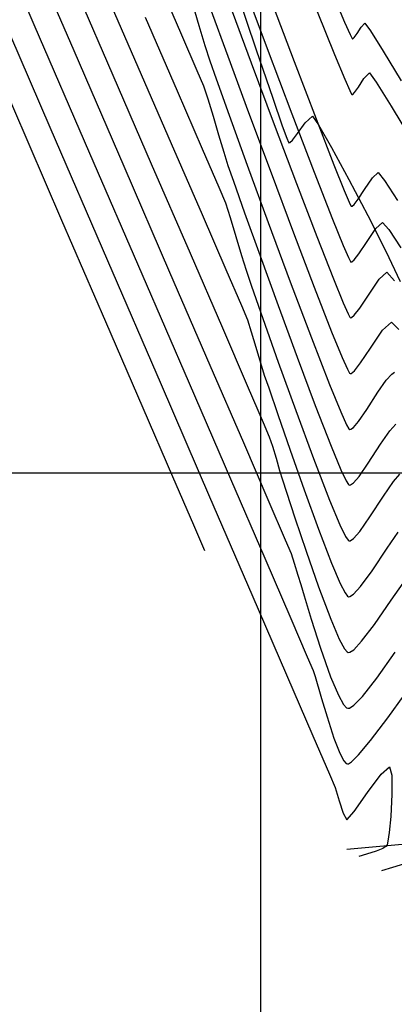
# Model space of a CAD drawing. Units: millimetres. Extents: x 930942 to 1161958, y 954742 to 1185758.
# Drawn here: x 1046484 to 1046493, y 1070237 to 1070261 of the extents above; entities that cross this region are included whole.
import ezdxf

# ---------------------------------------------------------------- set-up
doc = ezdxf.new("R2010")
doc.units = ezdxf.units.MM
doc.header["$LTSCALE"] = 10
for name, color, linetype in [('JGSZ.ATELIER-COTAS-GENERALES', 181, 'Continuous'), ('JGSZ.ATELIER-PISOS', 251, 'Continuous'), ('VIA', 1, 'Continuous')]:
    doc.layers.add(name, color=color, linetype=linetype)

# ---------------------------------------------------------------- blocks, each defined once
blk = doc.blocks.new('LOTE')
at = {"layer": 'VIA'}
blk.add_line((9036.272, 3695.347), (9043.172, 3696.279), dxfattribs=at)
blk.add_line((9036.272, 3695.347), (9043.172, 3696.279), dxfattribs=at)
blk = doc.blocks.new('A$C6B7866CC')
at = {"layer": 'JGSZ.ATELIER-PISOS'}
blk.add_line((1046492.184, 1070240.475), (1046499.121, 1070241.081), dxfattribs=at)
blk.add_line((1046492.184, 1070240.475), (1046499.121, 1070241.081), dxfattribs=at)
at = {"layer": 'JGSZ.ATELIER-PISOS', "flags": 128}
for points in [[(1046490, 1070374.259), (1046490, 1070211.863)], [(1046390.692, 1070250), (1046559.229, 1070250)]]:
    blk.add_lwpolyline(points, dxfattribs=at)
at = {"layer": 'JGSZ.ATELIER-PISOS', "linetype": 'Continuous', "lineweight": -3}
for points in [[(1046482.367, 1070262.426), (1046483.721, 1070259.289), (1046484.968, 1070256.403), (1046486.078, 1070253.833), (1046487.023, 1070251.645), (1046487.774, 1070249.906), (1046488.303, 1070248.681), (1046488.58, 1070248.038)], [(1046482.367, 1070262.426), (1046483.721, 1070259.289), (1046484.968, 1070256.403), (1046486.078, 1070253.833), (1046487.023, 1070251.645), (1046487.774, 1070249.906), (1046488.303, 1070248.681), (1046488.58, 1070248.038)], [(1046483.139, 1070262.295), (1046484.67, 1070258.751), (1046486.128, 1070255.375), (1046487.484, 1070252.235), (1046488.711, 1070249.395), (1046489.779, 1070246.922), (1046490.66, 1070244.883), (1046491.325, 1070243.344), (1046491.745, 1070242.371), (1046491.892, 1070242.03), (1046491.918, 1070241.949), (1046491.942, 1070241.867), (1046491.992, 1070241.693), (1046492.093, 1070241.386), (1046492.19, 1070241.216), (1046492.37, 1070241.429), (1046492.705, 1070241.904), (1046493.051, 1070242.371), (1046493.269, 1070242.561), (1046493.324, 1070242.344), (1046493.327, 1070241.868), (1046493.296, 1070241.301), (1046493.257, 1070240.894), (1046493.224, 1070240.673), (1046493.203, 1070240.585), (1046493.193, 1070240.563), (1046493.171, 1070240.54), (1046493.096, 1070240.493), (1046492.932, 1070240.424), (1046492.686, 1070240.345), (1046492.486, 1070240.284)], [(1046483.139, 1070262.295), (1046484.67, 1070258.751), (1046486.128, 1070255.375), (1046487.484, 1070252.235), (1046488.711, 1070249.395), (1046489.779, 1070246.922), (1046490.66, 1070244.883), (1046491.325, 1070243.344), (1046491.745, 1070242.371), (1046491.892, 1070242.03), (1046491.918, 1070241.949), (1046491.942, 1070241.867), (1046491.992, 1070241.693), (1046492.093, 1070241.386), (1046492.19, 1070241.216), (1046492.37, 1070241.429), (1046492.705, 1070241.904), (1046493.051, 1070242.371), (1046493.269, 1070242.561), (1046493.324, 1070242.344), (1046493.327, 1070241.868), (1046493.296, 1070241.301), (1046493.257, 1070240.894), (1046493.224, 1070240.673), (1046493.203, 1070240.585), (1046493.193, 1070240.563), (1046493.171, 1070240.54), (1046493.096, 1070240.493), (1046492.932, 1070240.424), (1046492.686, 1070240.345), (1046492.486, 1070240.284)], [(1046482.798, 1070264.753), (1046484.267, 1070261.353), (1046485.676, 1070258.094), (1046486.994, 1070255.044), (1046488.192, 1070252.272), (1046489.24, 1070249.847), (1046490.108, 1070247.838), (1046490.767, 1070246.313), (1046491.186, 1070245.342), (1046491.336, 1070244.993), (1046491.383, 1070244.847), (1046491.436, 1070244.666), (1046491.481, 1070244.52), (1046491.548, 1070244.287), (1046491.686, 1070243.82), (1046491.861, 1070243.28), (1046492.008, 1070242.904), (1046492.11, 1070242.71), (1046492.172, 1070242.641), (1046492.199, 1070242.629), (1046492.226, 1070242.633), (1046492.305, 1070242.686), (1046492.479, 1070242.861), (1046492.783, 1070243.225), (1046493.22, 1070243.796), (1046493.641, 1070244.37)], [(1046493.814, 1070240.149), (1046493.339, 1070240.008), (1046493.06, 1070239.922)], [(1046482.798, 1070264.753), (1046484.267, 1070261.353), (1046485.676, 1070258.094), (1046486.994, 1070255.044), (1046488.192, 1070252.272), (1046489.24, 1070249.847), (1046490.108, 1070247.838), (1046490.767, 1070246.313), (1046491.186, 1070245.342), (1046491.336, 1070244.993), (1046491.383, 1070244.847), (1046491.436, 1070244.666), (1046491.481, 1070244.52), (1046491.548, 1070244.287), (1046491.686, 1070243.82), (1046491.861, 1070243.28), (1046492.008, 1070242.904), (1046492.11, 1070242.71), (1046492.172, 1070242.641), (1046492.199, 1070242.629), (1046492.226, 1070242.633), (1046492.305, 1070242.686), (1046492.479, 1070242.861), (1046492.783, 1070243.225), (1046493.22, 1070243.796), (1046493.641, 1070244.37)], [(1046493.814, 1070240.149), (1046493.339, 1070240.008), (1046493.06, 1070239.922)], [(1046483.927, 1070263.809), (1046485.273, 1070260.696), (1046486.541, 1070257.765), (1046487.699, 1070255.086), (1046488.718, 1070252.729), (1046489.567, 1070250.767), (1046490.214, 1070249.27), (1046490.628, 1070248.309), (1046490.78, 1070247.955), (1046490.857, 1070247.715), (1046490.946, 1070247.414), (1046491.02, 1070247.172), (1046491.107, 1070246.884), (1046491.286, 1070246.295), (1046491.521, 1070245.561), (1046491.776, 1070244.837), (1046491.972, 1070244.369), (1046492.102, 1070244.136), (1046492.176, 1070244.055), (1046492.209, 1070244.041), (1046492.251, 1070244.046), (1046492.362, 1070244.116), (1046492.583, 1070244.342), (1046492.941, 1070244.799), (1046493.409, 1070245.461)], [(1046483.927, 1070263.809), (1046485.273, 1070260.696), (1046486.541, 1070257.765), (1046487.699, 1070255.086), (1046488.718, 1070252.729), (1046489.567, 1070250.767), (1046490.214, 1070249.27), (1046490.628, 1070248.309), (1046490.78, 1070247.955), (1046490.857, 1070247.715), (1046490.946, 1070247.414), (1046491.02, 1070247.172), (1046491.107, 1070246.884), (1046491.286, 1070246.295), (1046491.521, 1070245.561), (1046491.776, 1070244.837), (1046491.972, 1070244.369), (1046492.102, 1070244.136), (1046492.176, 1070244.055), (1046492.209, 1070244.041), (1046492.251, 1070244.046), (1046492.362, 1070244.116), (1046492.583, 1070244.342), (1046492.941, 1070244.799), (1046493.409, 1070245.461)], [(1046484.928, 1070263.164), (1046486.131, 1070260.385), (1046487.238, 1070257.828), (1046488.217, 1070255.565), (1046489.037, 1070253.67), (1046489.666, 1070252.216), (1046490.072, 1070251.274), (1046490.224, 1070250.917), (1046490.302, 1070250.68), (1046490.394, 1070250.372), (1046490.484, 1070250.063), (1046490.559, 1070249.825), (1046490.662, 1070249.51), (1046490.874, 1070248.861), (1046491.156, 1070248.018), (1046491.47, 1070247.118), (1046491.778, 1070246.298), (1046491.993, 1070245.794), (1046492.124, 1070245.549), (1046492.192, 1070245.467), (1046492.219, 1070245.454), (1046492.258, 1070245.458), (1046492.359, 1070245.523), (1046492.559, 1070245.735), (1046492.883, 1070246.161), (1046493.309, 1070246.779), (1046493.608, 1070247.211)], [(1046484.928, 1070263.164), (1046486.131, 1070260.385), (1046487.238, 1070257.828), (1046488.217, 1070255.565), (1046489.037, 1070253.67), (1046489.666, 1070252.216), (1046490.072, 1070251.274), (1046490.224, 1070250.917), (1046490.302, 1070250.68), (1046490.394, 1070250.372), (1046490.484, 1070250.063), (1046490.559, 1070249.825), (1046490.662, 1070249.51), (1046490.874, 1070248.861), (1046491.156, 1070248.018), (1046491.47, 1070247.118), (1046491.778, 1070246.298), (1046491.993, 1070245.794), (1046492.124, 1070245.549), (1046492.192, 1070245.467), (1046492.219, 1070245.454), (1046492.258, 1070245.458), (1046492.359, 1070245.523), (1046492.559, 1070245.735), (1046492.883, 1070246.161), (1046493.309, 1070246.779), (1046493.608, 1070247.211)], [(1046485.776, 1070262.876), (1046486.815, 1070260.478), (1046487.741, 1070258.341), (1046488.521, 1070256.54), (1046489.124, 1070255.147), (1046489.517, 1070254.236), (1046489.668, 1070253.88), (1046489.768, 1070253.575), (1046489.886, 1070253.18), (1046490.002, 1070252.784), (1046490.098, 1070252.478), (1046490.209, 1070252.15), (1046490.438, 1070251.477), (1046490.748, 1070250.578), (1046491.103, 1070249.572), (1046491.465, 1070248.579), (1046491.798, 1070247.717), (1046492.018, 1070247.203), (1046492.145, 1070246.959), (1046492.206, 1070246.879), (1046492.228, 1070246.866), (1046492.264, 1070246.87), (1046492.356, 1070246.931), (1046492.535, 1070247.127), (1046492.824, 1070247.523), (1046493.209, 1070248.096), (1046493.487, 1070248.497)], [(1046485.776, 1070262.876), (1046486.815, 1070260.478), (1046487.741, 1070258.341), (1046488.521, 1070256.54), (1046489.124, 1070255.147), (1046489.517, 1070254.236), (1046489.668, 1070253.88), (1046489.768, 1070253.575), (1046489.886, 1070253.18), (1046490.002, 1070252.784), (1046490.098, 1070252.478), (1046490.209, 1070252.15), (1046490.438, 1070251.477), (1046490.748, 1070250.578), (1046491.103, 1070249.572), (1046491.465, 1070248.579), (1046491.798, 1070247.717), (1046492.018, 1070247.203), (1046492.145, 1070246.959), (1046492.206, 1070246.879), (1046492.228, 1070246.866), (1046492.264, 1070246.87), (1046492.356, 1070246.931), (1046492.535, 1070247.127), (1046492.824, 1070247.523), (1046493.209, 1070248.096), (1046493.487, 1070248.497)], [(1046487.082, 1070261.538), (1046487.891, 1070259.671), (1046488.525, 1070258.208), (1046488.945, 1070257.235), (1046489.112, 1070256.842), (1046489.234, 1070256.47), (1046489.378, 1070255.987), (1046489.52, 1070255.504), (1046489.637, 1070255.13), (1046489.776, 1070254.729), (1046490.063, 1070253.906), (1046490.452, 1070252.807), (1046490.894, 1070251.578), (1046491.341, 1070250.364), (1046491.746, 1070249.313), (1046492.008, 1070248.686), (1046492.151, 1070248.39), (1046492.216, 1070248.293), (1046492.238, 1070248.278), (1046492.271, 1070248.282), (1046492.353, 1070248.338), (1046492.511, 1070248.52), (1046492.765, 1070248.885), (1046493.11, 1070249.413), (1046493.367, 1070249.782), (1046493.529, 1070249.968)], [(1046487.082, 1070261.538), (1046487.891, 1070259.671), (1046488.525, 1070258.208), (1046488.945, 1070257.235), (1046489.112, 1070256.842), (1046489.234, 1070256.47), (1046489.378, 1070255.987), (1046489.52, 1070255.504), (1046489.637, 1070255.13), (1046489.776, 1070254.729), (1046490.063, 1070253.906), (1046490.452, 1070252.807), (1046490.894, 1070251.578), (1046491.341, 1070250.364), (1046491.746, 1070249.313), (1046492.008, 1070248.686), (1046492.151, 1070248.39), (1046492.216, 1070248.293), (1046492.238, 1070248.278), (1046492.271, 1070248.282), (1046492.353, 1070248.338), (1046492.511, 1070248.52), (1046492.765, 1070248.885), (1046493.11, 1070249.413), (1046493.367, 1070249.782), (1046493.529, 1070249.968)], [(1046487.425, 1070262.425), (1046488.005, 1070261.089), (1046488.394, 1070260.187), (1046488.556, 1070259.804), (1046488.668, 1070259.468), (1046488.8, 1070259.03), (1046488.939, 1070258.559), (1046489.069, 1070258.121), (1046489.176, 1070257.783), (1046489.314, 1070257.389), (1046489.599, 1070256.586), (1046489.99, 1070255.495), (1046490.446, 1070254.237), (1046490.925, 1070252.934), (1046491.385, 1070251.706), (1046491.787, 1070250.675), (1046492.038, 1070250.074), (1046492.172, 1070249.795), (1046492.229, 1070249.704), (1046492.248, 1070249.691), (1046492.278, 1070249.694), (1046492.352, 1070249.745), (1046492.495, 1070249.911), (1046492.725, 1070250.246), (1046493.037, 1070250.729), (1046493.272, 1070251.066), (1046493.422, 1070251.236)], [(1046487.425, 1070262.425), (1046488.005, 1070261.089), (1046488.394, 1070260.187), (1046488.556, 1070259.804), (1046488.668, 1070259.468), (1046488.8, 1070259.03), (1046488.939, 1070258.559), (1046489.069, 1070258.121), (1046489.176, 1070257.783), (1046489.314, 1070257.389), (1046489.599, 1070256.586), (1046489.99, 1070255.495), (1046490.446, 1070254.237), (1046490.925, 1070252.934), (1046491.385, 1070251.706), (1046491.787, 1070250.675), (1046492.038, 1070250.074), (1046492.172, 1070249.795), (1046492.229, 1070249.704), (1046492.248, 1070249.691), (1046492.278, 1070249.694), (1046492.352, 1070249.745), (1046492.495, 1070249.911), (1046492.725, 1070250.246), (1046493.037, 1070250.729), (1046493.272, 1070251.066), (1046493.422, 1070251.236)], [(1046488.281, 1070261.874), (1046488.441, 1070261.331), (1046488.591, 1070260.825), (1046488.715, 1070260.435), (1046488.876, 1070259.981), (1046489.21, 1070259.055), (1046489.666, 1070257.795), (1046490.198, 1070256.343), (1046490.754, 1070254.839), (1046491.288, 1070253.423), (1046491.749, 1070252.235), (1046492.032, 1070251.543), (1046492.179, 1070251.221), (1046492.24, 1070251.118), (1046492.258, 1070251.103), (1046492.285, 1070251.106), (1046492.352, 1070251.153), (1046492.481, 1070251.303), (1046492.689, 1070251.606), (1046492.972, 1070252.044), (1046493.185, 1070252.349), (1046493.322, 1070252.503), (1046493.395, 1070252.552)], [(1046488.281, 1070261.874), (1046488.441, 1070261.331), (1046488.591, 1070260.825), (1046488.715, 1070260.435), (1046488.876, 1070259.981), (1046489.21, 1070259.055), (1046489.666, 1070257.795), (1046490.198, 1070256.343), (1046490.754, 1070254.839), (1046491.288, 1070253.423), (1046491.749, 1070252.235), (1046492.032, 1070251.543), (1046492.179, 1070251.221), (1046492.24, 1070251.118), (1046492.258, 1070251.103), (1046492.285, 1070251.106), (1046492.352, 1070251.153), (1046492.481, 1070251.303), (1046492.689, 1070251.606), (1046492.972, 1070252.044), (1046493.185, 1070252.349), (1046493.322, 1070252.503), (1046493.395, 1070252.552)], [(1046489.198, 1070261.91), (1046489.766, 1070260.383), (1046490.35, 1070258.822), (1046490.914, 1070257.325), (1046491.425, 1070255.99), (1046491.845, 1070254.914), (1046492.094, 1070254.305), (1046492.217, 1070254.028), (1046492.265, 1070253.94), (1046492.277, 1070253.928), (1046492.304, 1070253.933), (1046492.375, 1070253.99), (1046492.513, 1070254.168), (1046492.731, 1070254.5), (1046493.002, 1070254.902), (1046493.202, 1070255.08), (1046493.396, 1070254.864)], [(1046489.198, 1070261.91), (1046489.766, 1070260.383), (1046490.35, 1070258.822), (1046490.914, 1070257.325), (1046491.425, 1070255.99), (1046491.845, 1070254.914), (1046492.094, 1070254.305), (1046492.217, 1070254.028), (1046492.265, 1070253.94), (1046492.277, 1070253.928), (1046492.304, 1070253.933), (1046492.375, 1070253.99), (1046492.513, 1070254.168), (1046492.731, 1070254.5), (1046493.002, 1070254.902), (1046493.202, 1070255.08), (1046493.396, 1070254.864)], [(1046488.73, 1070261.768), (1046489.174, 1070260.554), (1046489.7, 1070259.124), (1046490.267, 1070257.595), (1046490.833, 1070256.082), (1046491.358, 1070254.702), (1046491.799, 1070253.57), (1046492.065, 1070252.922), (1046492.199, 1070252.624), (1046492.252, 1070252.529), (1046492.267, 1070252.516), (1046492.298, 1070252.521), (1046492.378, 1070252.586), (1046492.534, 1070252.787), (1046492.781, 1070253.162), (1046493.088, 1070253.617), (1046493.314, 1070253.818), (1046493.501, 1070253.627)], [(1046488.73, 1070261.768), (1046489.174, 1070260.554), (1046489.7, 1070259.124), (1046490.267, 1070257.595), (1046490.833, 1070256.082), (1046491.358, 1070254.702), (1046491.799, 1070253.57), (1046492.065, 1070252.922), (1046492.199, 1070252.624), (1046492.252, 1070252.529), (1046492.267, 1070252.516), (1046492.298, 1070252.521), (1046492.378, 1070252.586), (1046492.534, 1070252.787), (1046492.781, 1070253.162), (1046493.088, 1070253.617), (1046493.314, 1070253.818), (1046493.501, 1070253.627)], [(1046489.525, 1070262.471), (1046490.172, 1070260.746), (1046490.798, 1070259.092), (1046491.361, 1070257.617), (1046491.824, 1070256.428), (1046492.094, 1070255.755), (1046492.226, 1070255.45), (1046492.275, 1070255.354), (1046492.287, 1070255.34), (1046492.311, 1070255.345), (1046492.372, 1070255.395), (1046492.492, 1070255.549), (1046492.681, 1070255.837), (1046492.917, 1070256.187), (1046493.091, 1070256.341), (1046493.25, 1070256.162), (1046493.552, 1070255.699)], [(1046489.525, 1070262.471), (1046490.172, 1070260.746), (1046490.798, 1070259.092), (1046491.361, 1070257.617), (1046491.824, 1070256.428), (1046492.094, 1070255.755), (1046492.226, 1070255.45), (1046492.275, 1070255.354), (1046492.287, 1070255.34), (1046492.311, 1070255.345), (1046492.372, 1070255.395), (1046492.492, 1070255.549), (1046492.681, 1070255.837), (1046492.917, 1070256.187), (1046493.091, 1070256.341), (1046493.25, 1070256.162), (1046493.552, 1070255.699)], [(1046490.228, 1070262.071), (1046490.854, 1070260.419), (1046491.409, 1070258.964), (1046491.859, 1070257.803), (1046492.118, 1070257.152), (1046492.242, 1070256.857), (1046492.286, 1070256.765), (1046492.297, 1070256.753), (1046492.317, 1070256.756), (1046492.369, 1070256.799), (1046492.471, 1070256.93), (1046492.631, 1070257.174), (1046492.832, 1070257.472), (1046492.979, 1070257.603), (1046493.142, 1070257.406), (1046493.471, 1070256.895)], [(1046490.228, 1070262.071), (1046490.854, 1070260.419), (1046491.409, 1070258.964), (1046491.859, 1070257.803), (1046492.118, 1070257.152), (1046492.242, 1070256.857), (1046492.286, 1070256.765), (1046492.297, 1070256.753), (1046492.317, 1070256.756), (1046492.369, 1070256.799), (1046492.471, 1070256.93), (1046492.631, 1070257.174), (1046492.832, 1070257.472), (1046492.979, 1070257.603), (1046493.142, 1070257.406), (1046493.471, 1070256.895)], [(1046489.389, 1070262.226), (1046489.895, 1070260.711), (1046490.31, 1070259.486), (1046490.553, 1070258.791), (1046490.669, 1070258.474), (1046490.711, 1070258.375), (1046490.72, 1070258.361), (1046490.743, 1070258.366), (1046490.809, 1070258.425), (1046490.939, 1070258.593), (1046491.132, 1070258.86), (1046491.314, 1070259.033), (1046491.47, 1070258.811), (1046491.799, 1070258.236), (1046492.236, 1070257.431), (1046492.715, 1070256.516), (1046493.171, 1070255.613), (1046493.539, 1070254.844)], [(1046489.389, 1070262.226), (1046489.895, 1070260.711), (1046490.31, 1070259.486), (1046490.553, 1070258.791), (1046490.669, 1070258.474), (1046490.711, 1070258.375), (1046490.72, 1070258.361), (1046490.743, 1070258.366), (1046490.809, 1070258.425), (1046490.939, 1070258.593), (1046491.132, 1070258.86), (1046491.314, 1070259.033), (1046491.47, 1070258.811), (1046491.799, 1070258.236), (1046492.236, 1070257.431), (1046492.715, 1070256.516), (1046493.171, 1070255.613), (1046493.539, 1070254.844)], [(1046491.431, 1070261.686), (1046491.876, 1070260.594), (1046492.137, 1070259.967), (1046492.263, 1070259.68), (1046492.307, 1070259.59), (1046492.316, 1070259.578), (1046492.334, 1070259.582), (1046492.383, 1070259.63), (1046492.479, 1070259.767), (1046492.62, 1070259.984), (1046492.756, 1070260.126), (1046492.926, 1070259.893), (1046493.309, 1070259.287), (1046493.825, 1070258.435)], [(1046491.431, 1070261.686), (1046491.876, 1070260.594), (1046492.137, 1070259.967), (1046492.263, 1070259.68), (1046492.307, 1070259.59), (1046492.316, 1070259.578), (1046492.334, 1070259.582), (1046492.383, 1070259.63), (1046492.479, 1070259.767), (1046492.62, 1070259.984), (1046492.756, 1070260.126), (1046492.926, 1070259.893), (1046493.309, 1070259.287), (1046493.825, 1070258.435)], [(1046491.85, 1070262.087), (1046492.131, 1070261.417), (1046492.269, 1070261.103), (1046492.317, 1070261.003), (1046492.326, 1070260.99), (1046492.339, 1070260.993), (1046492.374, 1070261.028), (1046492.444, 1070261.127), (1046492.546, 1070261.284), (1046492.645, 1070261.387), (1046492.782, 1070261.193), (1046493.108, 1070260.676), (1046493.564, 1070259.93)], [(1046491.85, 1070262.087), (1046492.131, 1070261.417), (1046492.269, 1070261.103), (1046492.317, 1070261.003), (1046492.326, 1070260.99), (1046492.339, 1070260.993), (1046492.374, 1070261.028), (1046492.444, 1070261.127), (1046492.546, 1070261.284), (1046492.645, 1070261.387), (1046492.782, 1070261.193), (1046493.108, 1070260.676), (1046493.564, 1070259.93)]]:
    blk.add_lwpolyline(points, dxfattribs=at)

msp = doc.modelspace()

# ---------------------------------------------------------------- linework, layer by layer
at = {"layer": 'JGSZ.ATELIER-COTAS-GENERALES'}
msp.add_circle((1046450, 1070250), 115507.788, dxfattribs=at)

# ---------------------------------------------------------------- block references
msp.add_blockref('A$C6B7866CC', (0, 0), dxfattribs=at)
at = {"layer": 'JGSZ.ATELIER-COTAS-GENERALES', "rotation": 357.3067699614649}
msp.add_blockref('LOTE', (1037292.255, 1066973.81), dxfattribs=at)

doc.saveas('drawing.dxf')
